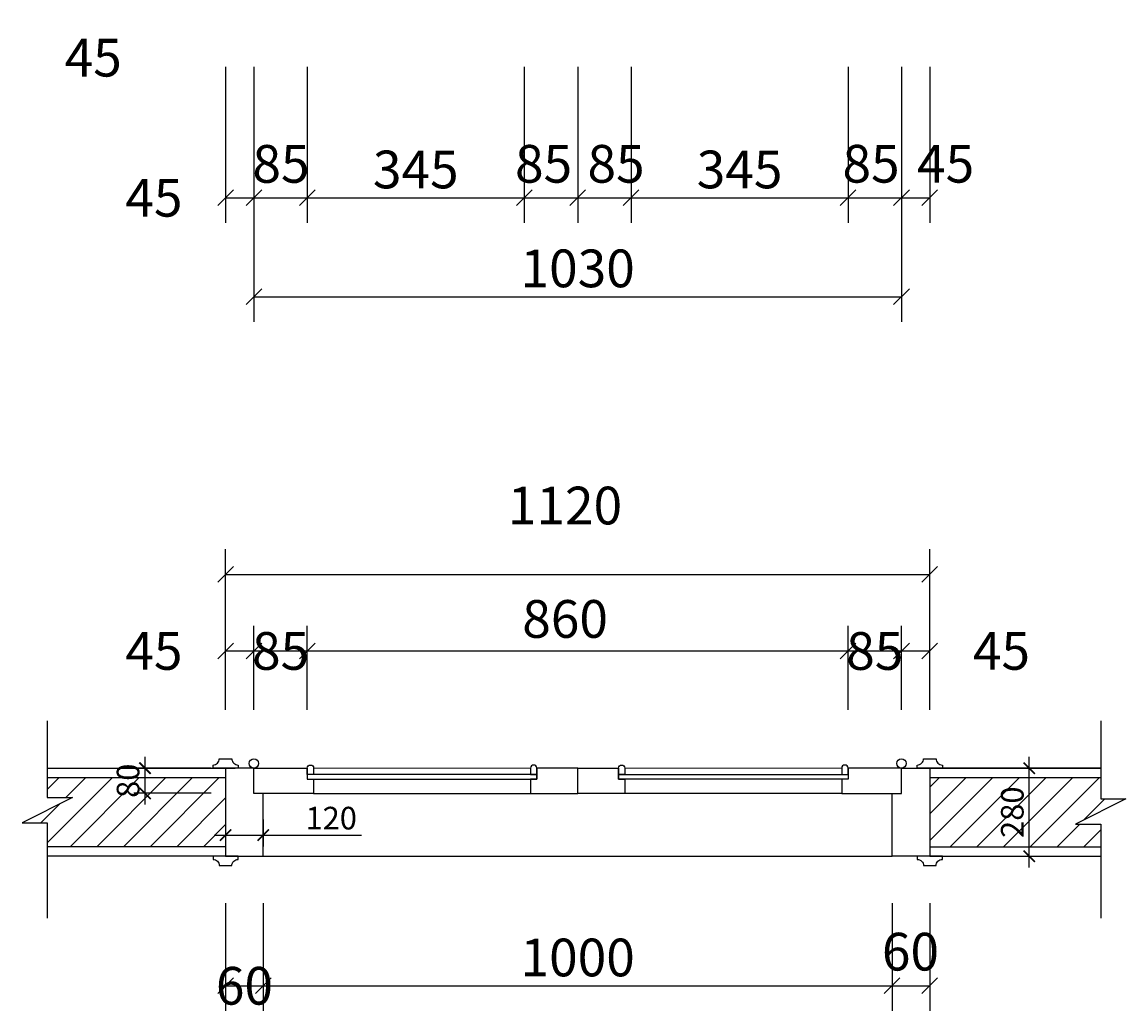
# Model space of a CAD drawing. Units: inches. Extents: x -862539 to 550374, y -242655 to 523054.
# Drawn here: x 108620 to 112132, y 54610 to 57756 of the extents above; entities that cross this region are included whole.
import ezdxf

# ---------------------------------------------------------------- set-up
doc = ezdxf.new("R2010")
doc.units = ezdxf.units.IN
doc.header["$MEASUREMENT"] = 0
doc.layers.get('DEFPOINTS').update_dxf_attribs({"lineweight": 13})
for name, color, linetype in [('01', 31, 'Continuous'), ('HACH', 8, 'Continuous'), ('KINH', 140, 'Continuous'), ('NET', 9, 'Continuous'), ('NETNHO', 8, 'Continuous'), ('WALL', 3, 'Continuous')]:
    doc.layers.add(name, color=color, linetype=linetype)
doc.layers.add('hatch', color=8, linetype='Continuous', lineweight=9)
doc.styles.add('ROMANS', font='romans.shx', dxfattribs={"bigfont": 'vnd.shx'})
doc.dimstyles.get("Standard").update_dxf_attribs({"dimtxt": 0.18, "dimasz": 0.18, "dimexe": 0.18, "dimexo": 0.0625, "dimgap": 0.09, "dimtad": 0, "dimtih": 1, "dimtoh": 1, "dimdec": 4, "dimzin": 0, "dimdsep": 46, "dimtxsty": 'Standard', "dimcen": 0.09, "dimadec": 0, "dimazin": 0, "dimtfac": 1, "dimtdec": 4, "dimtofl": 0, "dimtmove": 0, "dimatfit": 3, "dimfxl": 0, "dimtolj": 1, "dimtzin": 0, "dimarcsym": 0})

# ---------------------------------------------------------------- blocks, each defined once
blk = doc.blocks.new('_Oblique')
at = {"color": 0, "linetype": 'ByBlock', "lineweight": -2}
blk.add_line((-0.5, -0.5), (0.5, 0.5), dxfattribs=at)
blk = doc.blocks.new('*D741')
at = {"layer": 'DEFPOINTS', "color": 0, "transparency": 16777216}
for p in [(111247.7, 55755.7), (109527.7, 55518.7), (111247.7, 55518.7)]:
    blk.add_point(p, dxfattribs=at)
at = {"layer": 'HACH', "color": 35, "lineweight": -2, "transparency": 16777216}
for p, q in [((109527.7, 55568.7), (109527.7, 55835.7)), ((111247.7, 55568.7), (111247.7, 55835.7)), ((109526.7, 55755.7), (111248.7, 55755.7))]:
    blk.add_line(p, q, dxfattribs=at)
at = {"layer": 'HACH', "color": 35, "lineweight": -2, "transparency": 16777216, "xscale": 50, "yscale": 50, "zscale": 50, "rotation": 180}
blk.add_blockref('_Oblique', (109527.7, 55755.7), dxfattribs=at)
at = {"layer": 'HACH', "color": 35, "lineweight": -2, "transparency": 16777216, "xscale": 50, "yscale": 50, "zscale": 50}
blk.add_blockref('_Oblique', (111247.7, 55755.7), dxfattribs=at)
at = {"layer": 'HACH', "color": 4, "transparency": 16777216, "insert": (110347.7, 55857.5), "char_height": 120, "attachment_point": 5, "style": 'ROMANS'}
blk.add_mtext('\\A1;860', dxfattribs=at)
blk = doc.blocks.new('*D742')
at = {"layer": 'DEFPOINTS', "color": 0, "transparency": 16777216}
for p in [(111507.7, 55999.2), (109267.7, 55518.7), (111507.7, 55518.7)]:
    blk.add_point(p, dxfattribs=at)
at = {"layer": 'HACH', "color": 35, "lineweight": -2, "transparency": 16777216}
for p, q in [((109267.7, 55568.7), (109267.7, 56079.2)), ((111507.7, 55568.7), (111507.7, 56079.2)), ((109266.7, 55999.2), (111508.7, 55999.2))]:
    blk.add_line(p, q, dxfattribs=at)
at = {"layer": 'HACH', "color": 35, "lineweight": -2, "transparency": 16777216, "xscale": 50, "yscale": 50, "zscale": 50, "rotation": 180}
blk.add_blockref('_Oblique', (109267.7, 55999.2), dxfattribs=at)
at = {"layer": 'HACH', "color": 35, "lineweight": -2, "transparency": 16777216, "xscale": 50, "yscale": 50, "zscale": 50}
blk.add_blockref('_Oblique', (111507.7, 55999.2), dxfattribs=at)
at = {"layer": 'HACH', "color": 4, "transparency": 16777216, "insert": (110347.4, 56218.2), "char_height": 120, "attachment_point": 5, "style": 'ROMANS'}
blk.add_mtext('\\A1;1120', dxfattribs=at)
blk = doc.blocks.new('_ARCHTICK')
at = {"color": 0, "linetype": 'ByBlock', "const_width": 0.15}
blk.add_lwpolyline([(-0.5, -0.5), (0.5, 0.5)], dxfattribs=at)
blk = doc.blocks.new('*D743')
at = {"layer": 'DEFPOINTS', "color": 0, "transparency": 16777216}
for p in [(109267.7, 55219.3), (109387.7, 55219.3), (109387.7, 55169.8)]:
    blk.add_point(p, dxfattribs=at)
at = {"layer": 'NETNHO', "color": 8, "lineweight": -2, "transparency": 16777216}
for p, q in [((109267.7, 55219.3), (109267.7, 55133.8)), ((109387.7, 55219.3), (109387.7, 55133.8)), ((109231.7, 55169.8), (109387.7, 55169.8)), ((109387.7, 55169.8), (109699.7, 55169.8))]:
    blk.add_line(p, q, dxfattribs=at)
at = {"layer": 'NETNHO', "color": 8, "lineweight": -2, "transparency": 16777216, "xscale": 36, "yscale": 36, "zscale": 36, "rotation": 180}
blk.add_blockref('_ARCHTICK', (109267.7, 55169.8), dxfattribs=at)
at = {"layer": 'NETNHO', "color": 8, "lineweight": -2, "transparency": 16777216, "xscale": 36, "yscale": 36, "zscale": 36}
blk.add_blockref('_ARCHTICK', (109387.7, 55169.8), dxfattribs=at)
at = {"layer": 'NETNHO', "color": 7, "transparency": 16777216, "insert": (109603.7, 55223.8), "char_height": 72, "attachment_point": 5}
blk.add_mtext('\\A1;120', dxfattribs=at)
blk = doc.blocks.new('*D744')
at = {"layer": 'DEFPOINTS', "color": 0, "transparency": 16777216}
for p in [(109527.7, 55755.7), (109357.7, 55518.7), (109527.7, 55518.7)]:
    blk.add_point(p, dxfattribs=at)
at = {"layer": 'HACH', "color": 35, "lineweight": -2, "transparency": 16777216}
for p, q in [((109357.7, 55568.7), (109357.7, 55835.7)), ((109527.7, 55568.7), (109527.7, 55835.7)), ((109356.7, 55755.7), (109528.7, 55755.7))]:
    blk.add_line(p, q, dxfattribs=at)
at = {"layer": 'HACH', "color": 35, "lineweight": -2, "transparency": 16777216, "xscale": 50, "yscale": 50, "zscale": 50, "rotation": 180}
blk.add_blockref('_Oblique', (109357.7, 55755.7), dxfattribs=at)
at = {"layer": 'HACH', "color": 35, "lineweight": -2, "transparency": 16777216, "xscale": 50, "yscale": 50, "zscale": 50}
blk.add_blockref('_Oblique', (109527.7, 55755.7), dxfattribs=at)
at = {"layer": 'HACH', "color": 4, "transparency": 16777216, "insert": (109442.7, 55755.7), "char_height": 120, "attachment_point": 5, "style": 'ROMANS'}
blk.add_mtext('\\A1;85', dxfattribs=at)
blk = doc.blocks.new('*D745')
at = {"layer": 'DEFPOINTS', "color": 0, "transparency": 16777216}
for p in [(109357.7, 55755.7), (109267.7, 55518.7), (109357.7, 55518.7)]:
    blk.add_point(p, dxfattribs=at)
at = {"layer": 'HACH', "color": 35, "lineweight": -2, "transparency": 16777216}
for p, q in [((109267.7, 55568.7), (109267.7, 55835.7)), ((109357.7, 55568.7), (109357.7, 55835.7)), ((109266.7, 55755.7), (109358.7, 55755.7))]:
    blk.add_line(p, q, dxfattribs=at)
at = {"layer": 'HACH', "color": 35, "lineweight": -2, "transparency": 16777216, "xscale": 50, "yscale": 50, "zscale": 50, "rotation": 180}
blk.add_blockref('_Oblique', (109267.7, 55755.7), dxfattribs=at)
at = {"layer": 'HACH', "color": 35, "lineweight": -2, "transparency": 16777216, "xscale": 50, "yscale": 50, "zscale": 50}
blk.add_blockref('_Oblique', (109357.7, 55755.7), dxfattribs=at)
at = {"layer": 'HACH', "color": 4, "transparency": 16777216, "insert": (109039.7, 55755.7), "char_height": 120, "attachment_point": 5, "style": 'ROMANS'}
blk.add_mtext('\\A1;45', dxfattribs=at)
blk = doc.blocks.new('*D791')
at = {"layer": 'DEFPOINTS', "color": 0, "transparency": 16777216}
for p in [(109011.5, 55382.7), (109221.3, 55382.7), (109221.3, 55302.7)]:
    blk.add_point(p, dxfattribs=at)
at = {"layer": 'NETNHO', "color": 8, "lineweight": -2, "transparency": 16777216}
for p, q in [((109011.5, 55266.7), (109011.5, 55418.7)), ((109221.3, 55382.7), (108975.5, 55382.7)), ((109221.3, 55302.7), (108975.5, 55302.7))]:
    blk.add_line(p, q, dxfattribs=at)
at = {"layer": 'NETNHO', "color": 8, "lineweight": -2, "transparency": 16777216, "xscale": 36, "yscale": 36, "zscale": 36}
for p, rotation in [((109011.5, 55382.7), 90), ((109011.5, 55302.7), 270)]:
    blk.add_blockref('_ARCHTICK', p, dxfattribs=dict(at, rotation=rotation))
at = {"layer": 'NETNHO', "color": 7, "transparency": 16777216, "insert": (108957.5, 55342.7), "char_height": 72, "attachment_point": 5, "rotation": 90}
blk.add_mtext('\\A1;80', dxfattribs=at)
blk = doc.blocks.new('*D746')
at = {"layer": 'DEFPOINTS', "color": 0, "transparency": 16777216}
for p in [(111417.7, 55755.5), (111247.7, 55518.7), (111417.7, 55518.7)]:
    blk.add_point(p, dxfattribs=at)
at = {"layer": 'HACH', "color": 35, "lineweight": -2, "transparency": 16777216}
for p, q in [((111247.7, 55568.7), (111247.7, 55835.5)), ((111417.7, 55568.7), (111417.7, 55835.5)), ((111246.7, 55755.5), (111418.7, 55755.5))]:
    blk.add_line(p, q, dxfattribs=at)
at = {"layer": 'HACH', "color": 35, "lineweight": -2, "transparency": 16777216, "xscale": 50, "yscale": 50, "zscale": 50, "rotation": 180}
blk.add_blockref('_Oblique', (111247.7, 55755.5), dxfattribs=at)
at = {"layer": 'HACH', "color": 35, "lineweight": -2, "transparency": 16777216, "xscale": 50, "yscale": 50, "zscale": 50}
blk.add_blockref('_Oblique', (111417.7, 55755.5), dxfattribs=at)
at = {"layer": 'HACH', "color": 4, "transparency": 16777216, "insert": (111332.7, 55755.5), "char_height": 120, "attachment_point": 5, "style": 'ROMANS'}
blk.add_mtext('\\A1;85', dxfattribs=at)
blk = doc.blocks.new('*D747')
at = {"layer": 'DEFPOINTS', "color": 0, "transparency": 16777216}
for p in [(111507.7, 55755.9), (111417.7, 55518.7), (111507.7, 55518.7)]:
    blk.add_point(p, dxfattribs=at)
at = {"layer": 'HACH', "color": 35, "lineweight": -2, "transparency": 16777216}
for p, q in [((111417.7, 55568.7), (111417.7, 55835.9)), ((111507.7, 55568.7), (111507.7, 55835.9)), ((111416.7, 55755.9), (111508.7, 55755.9))]:
    blk.add_line(p, q, dxfattribs=at)
at = {"layer": 'HACH', "color": 35, "lineweight": -2, "transparency": 16777216, "xscale": 50, "yscale": 50, "zscale": 50, "rotation": 180}
blk.add_blockref('_Oblique', (111417.7, 55755.9), dxfattribs=at)
at = {"layer": 'HACH', "color": 35, "lineweight": -2, "transparency": 16777216, "xscale": 50, "yscale": 50, "zscale": 50}
blk.add_blockref('_Oblique', (111507.7, 55755.9), dxfattribs=at)
at = {"layer": 'HACH', "color": 4, "transparency": 16777216, "insert": (111735.7, 55755.9), "char_height": 120, "attachment_point": 5, "style": 'ROMANS'}
blk.add_mtext('\\A1;45', dxfattribs=at)
blk = doc.blocks.new('*D792')
at = {"layer": 'DEFPOINTS', "color": 0, "transparency": 16777216}
for p in [(111641.2, 55382.7), (111824.2, 55382.7), (111641.2, 55102.7)]:
    blk.add_point(p, dxfattribs=at)
at = {"layer": 'NETNHO', "color": 8, "lineweight": -2, "transparency": 16777216}
for p, q in [((111824.2, 55066.7), (111824.2, 55418.7)), ((111641.2, 55382.7), (111860.2, 55382.7)), ((111641.2, 55102.7), (111860.2, 55102.7))]:
    blk.add_line(p, q, dxfattribs=at)
at = {"layer": 'NETNHO', "color": 8, "lineweight": -2, "transparency": 16777216, "xscale": 36, "yscale": 36, "zscale": 36}
for p, rotation in [((111824.2, 55382.7), 90), ((111824.2, 55102.7), 270)]:
    blk.add_blockref('_ARCHTICK', p, dxfattribs=dict(at, rotation=rotation))
at = {"layer": 'NETNHO', "color": 7, "transparency": 16777216, "insert": (111770.2, 55242.7), "char_height": 72, "attachment_point": 5, "rotation": 90}
blk.add_mtext('\\A1;280', dxfattribs=at)
blk = doc.blocks.new('*D748')
at = {"layer": 'DEFPOINTS', "color": 0, "transparency": 16777216}
for p in [(109267.7, 55003.8), (109387.7, 55003.8), (109387.7, 54690.5)]:
    blk.add_point(p, dxfattribs=at)
at = {"layer": 'HACH', "color": 35, "lineweight": -2, "transparency": 16777216}
for p, q in [((109267.7, 54953.8), (109267.7, 54610.5)), ((109387.7, 54953.8), (109387.7, 54610.5)), ((109266.7, 54690.5), (109388.7, 54690.5))]:
    blk.add_line(p, q, dxfattribs=at)
at = {"layer": 'HACH', "color": 35, "lineweight": -2, "transparency": 16777216, "xscale": 50, "yscale": 50, "zscale": 50, "rotation": 180}
blk.add_blockref('_Oblique', (109267.7, 54690.5), dxfattribs=at)
at = {"layer": 'HACH', "color": 35, "lineweight": -2, "transparency": 16777216, "xscale": 50, "yscale": 50, "zscale": 50}
blk.add_blockref('_Oblique', (109387.7, 54690.5), dxfattribs=at)
at = {"layer": 'HACH', "color": 4, "transparency": 16777216, "insert": (109327.7, 54690.5), "char_height": 120, "attachment_point": 5, "style": 'ROMANS'}
blk.add_mtext('\\A1;60', dxfattribs=at)
blk = doc.blocks.new('*D749')
at = {"layer": 'DEFPOINTS', "color": 0, "transparency": 16777216}
for p in [(109387.7, 55003.8), (111387.7, 55003.8), (111387.7, 54690.5)]:
    blk.add_point(p, dxfattribs=at)
at = {"layer": 'HACH', "color": 35, "lineweight": -2, "transparency": 16777216}
for p, q in [((109387.7, 54953.8), (109387.7, 54610.5)), ((111387.7, 54953.8), (111387.7, 54610.5)), ((109386.7, 54690.5), (111388.7, 54690.5))]:
    blk.add_line(p, q, dxfattribs=at)
at = {"layer": 'HACH', "color": 35, "lineweight": -2, "transparency": 16777216, "xscale": 50, "yscale": 50, "zscale": 50, "rotation": 180}
blk.add_blockref('_Oblique', (109387.7, 54690.5), dxfattribs=at)
at = {"layer": 'HACH', "color": 35, "lineweight": -2, "transparency": 16777216, "xscale": 50, "yscale": 50, "zscale": 50}
blk.add_blockref('_Oblique', (111387.7, 54690.5), dxfattribs=at)
at = {"layer": 'HACH', "color": 4, "transparency": 16777216, "insert": (110387.7, 54780.5), "char_height": 120, "attachment_point": 5, "style": 'ROMANS'}
blk.add_mtext('\\A1;1000', dxfattribs=at)
blk = doc.blocks.new('*D750')
at = {"layer": 'DEFPOINTS', "color": 0, "transparency": 16777216}
for p in [(111387.7, 55003.8), (111507.7, 55003.8), (111507.7, 54690.5)]:
    blk.add_point(p, dxfattribs=at)
at = {"layer": 'HACH', "color": 35, "lineweight": -2, "transparency": 16777216}
for p, q in [((111387.7, 54953.8), (111387.7, 54610.5)), ((111507.7, 54953.8), (111507.7, 54610.5)), ((111386.7, 54690.5), (111508.7, 54690.5))]:
    blk.add_line(p, q, dxfattribs=at)
at = {"layer": 'HACH', "color": 35, "lineweight": -2, "transparency": 16777216, "xscale": 50, "yscale": 50, "zscale": 50, "rotation": 180}
blk.add_blockref('_Oblique', (111387.7, 54690.5), dxfattribs=at)
at = {"layer": 'HACH', "color": 35, "lineweight": -2, "transparency": 16777216, "xscale": 50, "yscale": 50, "zscale": 50}
blk.add_blockref('_Oblique', (111507.7, 54690.5), dxfattribs=at)
at = {"layer": 'HACH', "color": 4, "transparency": 16777216, "insert": (111446.3, 54799), "char_height": 120, "attachment_point": 5, "style": 'ROMANS'}
blk.add_mtext('\\A1;60', dxfattribs=at)
blk = doc.blocks.new('*D751')
at = {"layer": 'DEFPOINTS', "color": 0, "transparency": 16777216}
for p in [(108846.6, 57960.9), (109154.1, 57960.9), (109154.1, 57870.9)]:
    blk.add_point(p, dxfattribs=at)
at = {"layer": 'HACH', "color": 35, "lineweight": -2, "transparency": 16777216}
for p, q in [((109104.1, 57960.9), (108766.6, 57960.9)), ((108846.6, 57869.9), (108846.6, 57961.9)), ((109104.1, 57870.9), (108766.6, 57870.9))]:
    blk.add_line(p, q, dxfattribs=at)
at = {"layer": 'HACH', "color": 35, "lineweight": -2, "transparency": 16777216, "xscale": 50, "yscale": 50, "zscale": 50}
for p, rotation in [((108846.6, 57960.9), 90), ((108846.6, 57870.9), 270)]:
    blk.add_blockref('_Oblique', p, dxfattribs=dict(at, rotation=rotation))
at = {"layer": 'HACH', "color": 4, "transparency": 16777216, "insert": (108846.6, 57642.9), "char_height": 120, "attachment_point": 5, "style": 'ROMANS'}
blk.add_mtext('\\A1;45', dxfattribs=at)
blk = doc.blocks.new('*D761')
at = {"layer": 'DEFPOINTS', "color": 0, "transparency": 16777216}
for p in [(109267.7, 57663.3), (109357.7, 57663.3), (109357.7, 57197.3)]:
    blk.add_point(p, dxfattribs=at)
at = {"layer": 'HACH', "color": 35, "lineweight": -2, "transparency": 16777216}
for p, q in [((109267.7, 57613.3), (109267.7, 57117.3)), ((109357.7, 57613.3), (109357.7, 57117.3)), ((109266.7, 57197.3), (109358.7, 57197.3))]:
    blk.add_line(p, q, dxfattribs=at)
at = {"layer": 'HACH', "color": 35, "lineweight": -2, "transparency": 16777216, "xscale": 50, "yscale": 50, "zscale": 50, "rotation": 180}
blk.add_blockref('_Oblique', (109267.7, 57197.3), dxfattribs=at)
at = {"layer": 'HACH', "color": 35, "lineweight": -2, "transparency": 16777216, "xscale": 50, "yscale": 50, "zscale": 50}
blk.add_blockref('_Oblique', (109357.7, 57197.3), dxfattribs=at)
at = {"layer": 'HACH', "color": 4, "transparency": 16777216, "insert": (109039.7, 57197.3), "char_height": 120, "attachment_point": 5, "style": 'ROMANS'}
blk.add_mtext('\\A1;45', dxfattribs=at)
blk = doc.blocks.new('*D762')
at = {"layer": 'DEFPOINTS', "color": 0, "transparency": 16777216}
for p in [(109357.7, 57663.3), (109527.7, 57663.3), (109527.7, 57197.3)]:
    blk.add_point(p, dxfattribs=at)
at = {"layer": 'HACH', "color": 35, "lineweight": -2, "transparency": 16777216}
for p, q in [((109357.7, 57613.3), (109357.7, 57117.3)), ((109527.7, 57613.3), (109527.7, 57117.3)), ((109356.7, 57197.3), (109528.7, 57197.3))]:
    blk.add_line(p, q, dxfattribs=at)
at = {"layer": 'HACH', "color": 35, "lineweight": -2, "transparency": 16777216, "xscale": 50, "yscale": 50, "zscale": 50, "rotation": 180}
blk.add_blockref('_Oblique', (109357.7, 57197.3), dxfattribs=at)
at = {"layer": 'HACH', "color": 35, "lineweight": -2, "transparency": 16777216, "xscale": 50, "yscale": 50, "zscale": 50}
blk.add_blockref('_Oblique', (109527.7, 57197.3), dxfattribs=at)
at = {"layer": 'HACH', "color": 4, "transparency": 16777216, "insert": (109443.9, 57305.1), "char_height": 120, "attachment_point": 5, "style": 'ROMANS'}
blk.add_mtext('\\A1;85', dxfattribs=at)
blk = doc.blocks.new('*D763')
at = {"layer": 'DEFPOINTS', "color": 0, "transparency": 16777216}
for p in [(109527.7, 57663.3), (110217.7, 57663.3), (110217.7, 57197.3)]:
    blk.add_point(p, dxfattribs=at)
at = {"layer": 'HACH', "color": 35, "lineweight": -2, "transparency": 16777216}
for p, q in [((109527.7, 57613.3), (109527.7, 57117.3)), ((110217.7, 57613.3), (110217.7, 57117.3)), ((109526.7, 57197.3), (110218.7, 57197.3))]:
    blk.add_line(p, q, dxfattribs=at)
at = {"layer": 'HACH', "color": 35, "lineweight": -2, "transparency": 16777216, "xscale": 50, "yscale": 50, "zscale": 50, "rotation": 180}
blk.add_blockref('_Oblique', (109527.7, 57197.3), dxfattribs=at)
at = {"layer": 'HACH', "color": 35, "lineweight": -2, "transparency": 16777216, "xscale": 50, "yscale": 50, "zscale": 50}
blk.add_blockref('_Oblique', (110217.7, 57197.3), dxfattribs=at)
at = {"layer": 'HACH', "color": 4, "transparency": 16777216, "insert": (109872.7, 57287.3), "char_height": 120, "attachment_point": 5, "style": 'ROMANS'}
blk.add_mtext('\\A1;345', dxfattribs=at)
blk = doc.blocks.new('*D764')
at = {"layer": 'DEFPOINTS', "color": 0, "transparency": 16777216}
for p in [(110217.7, 57663.3), (110387.7, 57663.3), (110387.7, 57197.3)]:
    blk.add_point(p, dxfattribs=at)
at = {"layer": 'HACH', "color": 35, "lineweight": -2, "transparency": 16777216}
for p, q in [((110217.7, 57613.3), (110217.7, 57117.3)), ((110387.7, 57613.3), (110387.7, 57117.3)), ((110216.7, 57197.3), (110388.7, 57197.3))]:
    blk.add_line(p, q, dxfattribs=at)
at = {"layer": 'HACH', "color": 35, "lineweight": -2, "transparency": 16777216, "xscale": 50, "yscale": 50, "zscale": 50, "rotation": 180}
blk.add_blockref('_Oblique', (110217.7, 57197.3), dxfattribs=at)
at = {"layer": 'HACH', "color": 35, "lineweight": -2, "transparency": 16777216, "xscale": 50, "yscale": 50, "zscale": 50}
blk.add_blockref('_Oblique', (110387.7, 57197.3), dxfattribs=at)
at = {"layer": 'HACH', "color": 4, "transparency": 16777216, "insert": (110279.2, 57305.3), "char_height": 120, "attachment_point": 5, "style": 'ROMANS'}
blk.add_mtext('\\A1;85', dxfattribs=at)
blk = doc.blocks.new('*D765')
at = {"layer": 'DEFPOINTS', "color": 0, "transparency": 16777216}
for p in [(110387.7, 57663.3), (110557.7, 57663.3), (110557.7, 57197.3)]:
    blk.add_point(p, dxfattribs=at)
at = {"layer": 'HACH', "color": 35, "lineweight": -2, "transparency": 16777216}
for p, q in [((110387.7, 57613.3), (110387.7, 57117.3)), ((110557.7, 57613.3), (110557.7, 57117.3)), ((110386.7, 57197.3), (110558.7, 57197.3))]:
    blk.add_line(p, q, dxfattribs=at)
at = {"layer": 'HACH', "color": 35, "lineweight": -2, "transparency": 16777216, "xscale": 50, "yscale": 50, "zscale": 50, "rotation": 180}
blk.add_blockref('_Oblique', (110387.7, 57197.3), dxfattribs=at)
at = {"layer": 'HACH', "color": 35, "lineweight": -2, "transparency": 16777216, "xscale": 50, "yscale": 50, "zscale": 50}
blk.add_blockref('_Oblique', (110557.7, 57197.3), dxfattribs=at)
at = {"layer": 'HACH', "color": 4, "transparency": 16777216, "insert": (110509.7, 57305.3), "char_height": 120, "attachment_point": 5, "style": 'ROMANS'}
blk.add_mtext('\\A1;85', dxfattribs=at)
blk = doc.blocks.new('*D766')
at = {"layer": 'DEFPOINTS', "color": 0, "transparency": 16777216}
for p in [(110557.7, 57663.3), (111247.7, 57663.3), (111247.7, 57197.3)]:
    blk.add_point(p, dxfattribs=at)
at = {"layer": 'HACH', "color": 35, "lineweight": -2, "transparency": 16777216}
for p, q in [((110557.7, 57613.3), (110557.7, 57117.3)), ((111247.7, 57613.3), (111247.7, 57117.3)), ((110556.7, 57197.3), (111248.7, 57197.3))]:
    blk.add_line(p, q, dxfattribs=at)
at = {"layer": 'HACH', "color": 35, "lineweight": -2, "transparency": 16777216, "xscale": 50, "yscale": 50, "zscale": 50, "rotation": 180}
blk.add_blockref('_Oblique', (110557.7, 57197.3), dxfattribs=at)
at = {"layer": 'HACH', "color": 35, "lineweight": -2, "transparency": 16777216, "xscale": 50, "yscale": 50, "zscale": 50}
blk.add_blockref('_Oblique', (111247.7, 57197.3), dxfattribs=at)
at = {"layer": 'HACH', "color": 4, "transparency": 16777216, "insert": (110902.7, 57287.3), "char_height": 120, "attachment_point": 5, "style": 'ROMANS'}
blk.add_mtext('\\A1;345', dxfattribs=at)
blk = doc.blocks.new('*D767')
at = {"layer": 'DEFPOINTS', "color": 0, "transparency": 16777216}
for p in [(111247.7, 57663.3), (111417.7, 57663.3), (111417.7, 57197.3)]:
    blk.add_point(p, dxfattribs=at)
at = {"layer": 'HACH', "color": 35, "lineweight": -2, "transparency": 16777216}
for p, q in [((111247.7, 57613.3), (111247.7, 57117.3)), ((111417.7, 57613.3), (111417.7, 57117.3)), ((111246.7, 57197.3), (111418.7, 57197.3))]:
    blk.add_line(p, q, dxfattribs=at)
at = {"layer": 'HACH', "color": 35, "lineweight": -2, "transparency": 16777216, "xscale": 50, "yscale": 50, "zscale": 50, "rotation": 180}
blk.add_blockref('_Oblique', (111247.7, 57197.3), dxfattribs=at)
at = {"layer": 'HACH', "color": 35, "lineweight": -2, "transparency": 16777216, "xscale": 50, "yscale": 50, "zscale": 50}
blk.add_blockref('_Oblique', (111417.7, 57197.3), dxfattribs=at)
at = {"layer": 'HACH', "color": 4, "transparency": 16777216, "insert": (111320.9, 57305.5), "char_height": 120, "attachment_point": 5, "style": 'ROMANS'}
blk.add_mtext('\\A1;85', dxfattribs=at)
blk = doc.blocks.new('*D768')
at = {"layer": 'DEFPOINTS', "color": 0, "transparency": 16777216}
for p in [(111417.7, 57663.3), (111507.7, 57663.3), (111507.7, 57197.3)]:
    blk.add_point(p, dxfattribs=at)
at = {"layer": 'HACH', "color": 35, "lineweight": -2, "transparency": 16777216}
for p, q in [((111417.7, 57613.3), (111417.7, 57117.3)), ((111507.7, 57613.3), (111507.7, 57117.3)), ((111416.7, 57197.3), (111508.7, 57197.3))]:
    blk.add_line(p, q, dxfattribs=at)
at = {"layer": 'HACH', "color": 35, "lineweight": -2, "transparency": 16777216, "xscale": 50, "yscale": 50, "zscale": 50, "rotation": 180}
blk.add_blockref('_Oblique', (111417.7, 57197.3), dxfattribs=at)
at = {"layer": 'HACH', "color": 35, "lineweight": -2, "transparency": 16777216, "xscale": 50, "yscale": 50, "zscale": 50}
blk.add_blockref('_Oblique', (111507.7, 57197.3), dxfattribs=at)
at = {"layer": 'HACH', "color": 4, "transparency": 16777216, "insert": (111558.1, 57305.5), "char_height": 120, "attachment_point": 5, "style": 'ROMANS'}
blk.add_mtext('\\A1;45', dxfattribs=at)
blk = doc.blocks.new('*D769')
at = {"layer": 'DEFPOINTS', "color": 0, "transparency": 16777216}
for p in [(109357.7, 57621.8), (111417.7, 57621.8), (111417.7, 56882.6)]:
    blk.add_point(p, dxfattribs=at)
at = {"layer": 'HACH', "color": 35, "lineweight": -2, "transparency": 16777216}
for p, q in [((109357.7, 57571.8), (109357.7, 56802.6)), ((111417.7, 57571.8), (111417.7, 56802.6)), ((109356.7, 56882.6), (111418.7, 56882.6))]:
    blk.add_line(p, q, dxfattribs=at)
at = {"layer": 'HACH', "color": 35, "lineweight": -2, "transparency": 16777216, "xscale": 50, "yscale": 50, "zscale": 50, "rotation": 180}
blk.add_blockref('_Oblique', (109357.7, 56882.6), dxfattribs=at)
at = {"layer": 'HACH', "color": 35, "lineweight": -2, "transparency": 16777216, "xscale": 50, "yscale": 50, "zscale": 50}
blk.add_blockref('_Oblique', (111417.7, 56882.6), dxfattribs=at)
at = {"layer": 'HACH', "color": 4, "transparency": 16777216, "insert": (110387.7, 56972.6), "char_height": 120, "attachment_point": 5, "style": 'ROMANS'}
blk.add_mtext('\\A1;1030', dxfattribs=at)

msp = doc.modelspace()

# ---------------------------------------------------------------- hatches: boundary and pattern name
at = {"layer": 'hatch'}
h = msp.add_hatch(dxfattribs=at)
h.set_pattern_fill('ANSI31', color=256, scale=480, style=0)
h.set_pattern_definition([(45, (-40283.25, 44810.917), (-42.426407, 42.426407), [])])
h.paths.add_polyline_path([(111507.68711, 55132.6779), (112051.65892, 55132.6779), (112051.65892, 55204.9559), (111971.65892, 55204.9559), (112131.65892, 55284.9559), (112051.65892, 55284.9559), (112051.65892, 55352.6779), (111507.68711, 55352.6779)])
h.paths.add_polyline_path([(109267.68711, 55132.6779), (109267.68711, 55352.6779), (108700.33673, 55352.6779), (108700.33673, 55289.19274), (108780.33673, 55289.19274), (108620.33673, 55209.19274), (108700.33673, 55209.19274), (108700.33673, 55132.6779)])
h.paths.add_polyline_path([(111608.19257, 55097.4779), (111608.19257, 55387.8779), (111824.19257, 55387.8779), (111824.19257, 55097.4779)], flags=9)
h.paths.add_polyline_path([(108795.50919, 55231.0779), (108795.50919, 55454.2779), (109011.50919, 55454.2779), (109011.50919, 55231.0779)], flags=9)

# ---------------------------------------------------------------- linework, layer by layer
at = {"layer": '01'}
for points in [[(109247.68711, 55412.6779), (109287.68711, 55412.6779, 0.4142135624), (109307.68711, 55392.6779), (109307.68711, 55382.6779), (109227.68711, 55382.6779), (109227.68711, 55392.6779, 0.4142135624)], [(111487.68711, 55412.6779), (111527.68711, 55412.6779, 0.4142135624), (111547.68711, 55392.6779), (111547.68711, 55382.6779), (111467.68711, 55382.6779), (111467.68711, 55392.6779, 0.4142135624)], [(109527.68711, 55362.11715), (109527.68711, 55382.6779, -1), (109547.68711, 55382.6779), (109547.68711, 55362.11715)], [(110257.68711, 55362.11715), (110257.68711, 55382.6779, 1), (110237.68711, 55382.6779), (110237.68711, 55362.11715)], [(110517.68711, 55362.11715), (110517.68711, 55382.6779, -1), (110537.68711, 55382.6779), (110537.68711, 55362.11715)], [(111247.68711, 55362.11715), (111247.68711, 55382.6779, 1), (111227.68711, 55382.6779), (111227.68711, 55362.11715)], [(109247.68711, 55072.6779), (109287.68711, 55072.6779, -0.4142135624), (109307.68711, 55092.6779), (109307.68711, 55102.6779), (109227.68711, 55102.6779), (109227.68711, 55092.6779, -0.4142135624)], [(111487.68711, 55072.6779), (111527.68711, 55072.6779, -0.4142135624), (111547.68711, 55092.6779), (111547.68711, 55102.6779), (111467.68711, 55102.6779), (111467.68711, 55092.6779, -0.4142135624)]]:
    msp.add_lwpolyline(points, format="xyb", close=True, dxfattribs=at)
for points in [[(109267.68711, 55382.6779), (109267.68711, 55102.6779), (109387.68711, 55102.6779), (109387.68711, 55102.6779), (109387.68711, 55102.6779), (109387.68711, 55302.6779), (109357.68711, 55302.6779), (109357.68711, 55382.6779)], [(109357.68711, 55302.6779), (109357.68711, 55382.6779), (109387.68711, 55382.6779), (109527.68711, 55382.6779), (109527.68711, 55362.11715), (109527.68711, 55348.07122), (109547.68711, 55348.07122), (109547.68711, 55302.6779)], [(110387.68711, 55302.6779), (110387.68711, 55382.6779), (110357.68711, 55382.6779), (110257.68711, 55382.6779), (110257.68711, 55362.11715), (110257.68711, 55348.07122), (110237.68711, 55348.07122), (110237.68711, 55302.6779)], [(110387.68711, 55302.6779), (110387.68711, 55382.6779), (110417.68711, 55382.6779), (110517.68711, 55382.6779), (110517.68711, 55362.11715), (110517.68711, 55348.07122), (110537.68711, 55348.07122), (110537.68711, 55302.6779)], [(111417.68711, 55302.6779), (111417.68711, 55382.6779), (111387.68711, 55382.6779), (111247.68711, 55382.6779), (111247.68711, 55362.11715), (111247.68711, 55348.07122), (111227.68711, 55348.07122), (111227.68711, 55302.6779)], [(111417.68711, 55302.6779), (111417.68711, 55382.6779), (111387.68711, 55382.6779), (111247.68711, 55382.6779), (111247.68711, 55362.11715), (111247.68711, 55348.07122), (111227.68711, 55348.07122), (111227.68711, 55302.6779)], [(111507.68711, 55382.6779), (111507.68711, 55102.6779), (111387.68711, 55102.6779), (111387.68711, 55102.6779), (111387.68711, 55102.6779), (111387.68711, 55302.6779), (111417.68711, 55302.6779), (111417.68711, 55382.6779)]]:
    msp.add_lwpolyline(points, close=True, dxfattribs=at)
at = {"layer": 'hatch'}
for p, q in [((109547.68711, 55382.6779), (110237.68711, 55382.6779)), ((111227.68711, 55382.6779), (110537.68711, 55382.6779))]:
    msp.add_line(p, q, dxfattribs=at)
at = {"layer": 'KINH'}
for points in [[(110257.68711, 55362.11715), (109527.68711, 55362.11715), (109527.68711, 55348.07122), (110257.68711, 55348.07122)], [(110517.68711, 55362.11715), (111247.68711, 55362.11715), (111247.68711, 55348.07122), (110517.68711, 55348.07122)]]:
    msp.add_lwpolyline(points, close=True, dxfattribs=at)
at = {"layer": 'NET'}
for centre in [(109357.68711, 55397.6779), (111417.68711, 55397.6779)]:
    msp.add_circle(centre, 15, dxfattribs=at)
at = {"layer": 'NETNHO'}
for p, q in [((108700.33673, 55533.03202), (108700.33673, 55289.19274)), ((112051.65892, 55533.03202), (112051.65892, 55284.9559)), ((108700.33673, 55382.6779), (109297.68711, 55382.6779)), ((112051.65892, 55382.6779), (111477.68711, 55382.6779)), ((111507.68711, 55382.6779), (112051.65892, 55382.6779)), ((108780.33673, 55289.19274), (108620.33673, 55209.19274)), ((108700.33673, 55289.19274), (108780.33673, 55289.19274)), ((109547.68711, 55302.6779), (110237.68711, 55302.6779)), ((111227.68711, 55302.6779), (110537.68711, 55302.6779)), ((112131.65892, 55284.9559), (111971.65892, 55204.9559)), ((112051.65892, 55284.9559), (112131.65892, 55284.9559)), ((108620.33673, 55209.19274), (108700.33673, 55209.19274)), ((108700.33673, 55209.19274), (108700.33673, 54905.91245)), ((111971.65892, 55204.9559), (112051.65892, 55204.9559)), ((112051.65892, 55204.9559), (112051.65892, 54905.91245)), ((109267.68711, 55102.6779), (108700.33673, 55102.6779)), ((109387.68711, 55102.6779), (111387.68711, 55102.6779)), ((111507.68711, 55102.6779), (112051.65892, 55102.6779))]:
    msp.add_line(p, q, dxfattribs=at)
at = {"layer": 'WALL'}
for p, q in [((108700.33673, 55352.6779), (109267.68711, 55352.6779)), ((109267.68711, 55352.6779), (109267.68711, 55132.6779)), ((111507.68711, 55352.6779), (111507.68711, 55132.6779)), ((111507.68711, 55352.6779), (112051.65892, 55352.6779)), ((109267.68711, 55132.6779), (108700.33673, 55132.6779)), ((111507.68711, 55132.6779), (112051.65892, 55132.6779))]:
    msp.add_line(p, q, dxfattribs=at)

# ---------------------------------------------------------------- dimensions: what is measured, and where the dimension line sits
at = {"layer": 'HACH'}
dim = msp.add_linear_dim(base=(108846.63401, 57960.93649), p1=(109154.06012, 57870.93649), p2=(109154.06012, 57960.93649), angle=90, dimstyle='Standard', dxfattribs=at)
dim.commit()
dim.dimension.update_dxf_attribs({"geometry": '*D751', "text_midpoint": (108846.63401, 57642.93649), "dimtype": 160})
for base, p1, p2, picture, middle in [((109357.68711, 57197.26643), (109267.68711, 57663.28468), (109357.68711, 57663.28468), '*D761', (109039.68711, 57197.26643)), ((109527.68711, 57197.26643), (109357.68711, 57663.28468), (109527.68711, 57663.28468), '*D762', (109443.9432, 57305.0697)), ((110387.68711, 57197.26643), (110217.68711, 57663.28468), (110387.68711, 57663.28468), '*D764', (110279.22641, 57305.33093)), ((110557.68711, 57197.26643), (110387.68711, 57663.28468), (110557.68711, 57663.28468), '*D765', (110509.71585, 57305.33093)), ((111417.68711, 57197.26643), (111247.68711, 57663.28468), (111417.68711, 57663.28468), '*D767', (111320.90164, 57305.52604)), ((111507.68711, 57197.26643), (111417.68711, 57663.28468), (111507.68711, 57663.28468), '*D768', (111558.08711, 57305.52604)), ((111507.68711, 55999.19084), (109267.68711, 55518.69393), (111507.68711, 55518.69393), '*D742', (110347.43827, 56218.20937)), ((111247.68711, 55755.67766), (109527.68711, 55518.69393), (111247.68711, 55518.69393), '*D741', (110347.68711, 55857.51649)), ((109357.68711, 55755.67766), (109267.68711, 55518.69393), (109357.68711, 55518.69393), '*D745', (109039.68711, 55755.67766)), ((109527.68711, 55755.67766), (109357.68711, 55518.69393), (109527.68711, 55518.69393), '*D744', (109442.68711, 55755.67766)), ((111417.68711, 55755.50094), (111247.68711, 55518.69393), (111417.68711, 55518.69393), '*D746', (111332.68711, 55755.50094)), ((111507.68711, 55755.87967), (111417.68711, 55518.69393), (111507.68711, 55518.69393), '*D747', (111735.68711, 55755.87967)), ((109387.68711, 54690.49779), (109267.68711, 55003.81329), (109387.68711, 55003.81329), '*D748', (109327.68711, 54690.49779)), ((111507.68711, 54690.49779), (111387.68711, 55003.81329), (111507.68711, 55003.81329), '*D750', (111446.27446, 54798.95311))]:
    dim = msp.add_linear_dim(base=base, p1=p1, p2=p2, dimstyle='Standard', dxfattribs=at)
    dim.commit()
    dim.dimension.update_dxf_attribs({"geometry": picture, "text_midpoint": middle, "dimtype": 160})
for base, p1, p2, picture, middle in [((110217.68711, 57197.26643), (109527.68711, 57663.28468), (110217.68711, 57663.28468), '*D763', (109872.68711, 57287.26643)), ((111247.68711, 57197.26643), (110557.68711, 57663.28468), (111247.68711, 57663.28468), '*D766', (110902.68711, 57287.26643)), ((111417.68711, 56882.5733), (109357.68711, 57621.7543), (111417.68711, 57621.7543), '*D769', (110387.68711, 56972.5733)), ((111387.68711, 54690.49779), (109387.68711, 55003.81329), (111387.68711, 55003.81329), '*D749', (110387.68711, 54780.49779))]:
    dim = msp.add_linear_dim(base=base, p1=p1, p2=p2, dimstyle='Standard', dxfattribs=at)
    dim.commit()
    dim.dimension.update_dxf_attribs({"geometry": picture, "text_midpoint": middle})
at = {"layer": 'NETNHO'}
for base, p1, p2, picture, middle in [((109011.50919, 55382.6779), (109221.27276, 55302.6779), (109221.27276, 55382.6779), '*D791', (109011.50919, 55342.6779)), ((111824.19257, 55382.6779), (111641.16483, 55102.6779), (111641.16483, 55382.6779), '*D792', (111824.19257, 55242.6779))]:
    dim = msp.add_linear_dim(base=base, p1=p1, p2=p2, angle=90, dimstyle='Standard', dxfattribs=at)
    dim.commit()
    dim.dimension.update_dxf_attribs({"geometry": picture, "text_midpoint": middle, "dimtype": 160})
dim = msp.add_linear_dim(base=(109387.68711, 55169.84866), p1=(109267.68711, 55219.26457), p2=(109387.68711, 55219.26457), dimstyle='Standard', dxfattribs=at)
dim.commit()
dim.dimension.update_dxf_attribs({"geometry": '*D743', "text_midpoint": (109603.68711, 55169.84866), "dimtype": 160})

doc.saveas('drawing.dxf')
